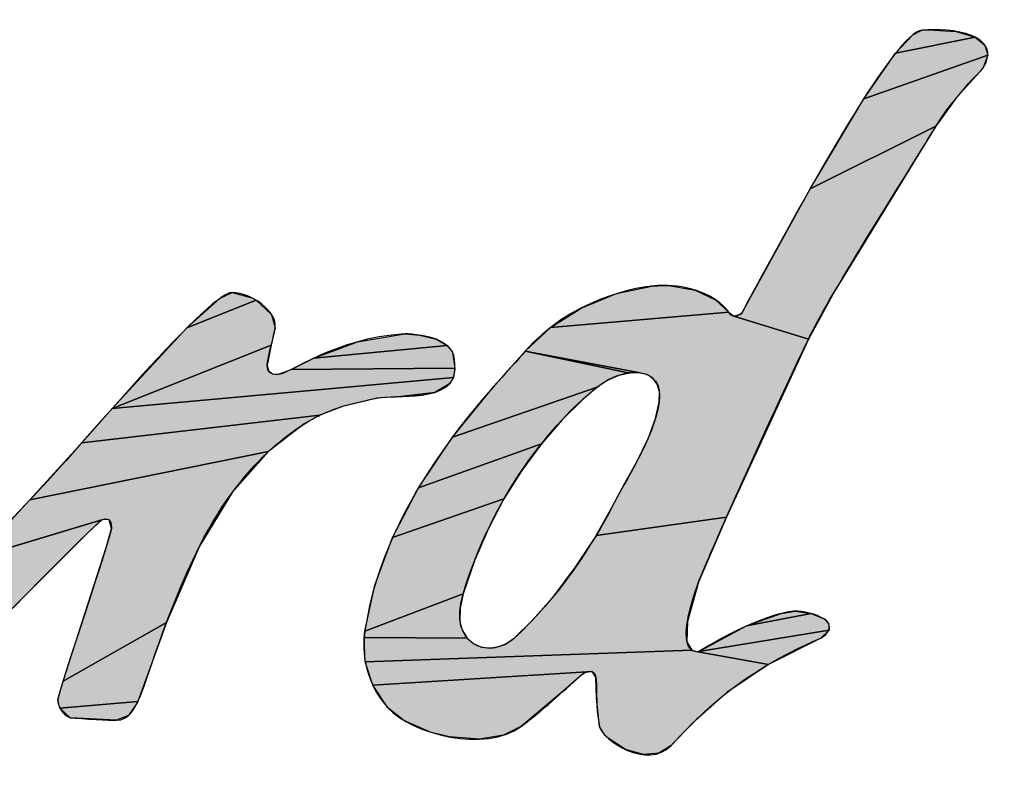
# Model space of a CAD drawing. Units: millimetres. Extents: x 3 to 1683, y -2463 to -87.
# Drawn here: x 718 to 801, y -2358 to -2295 of the extents above; entities that cross this region are included whole.
import ezdxf

# ---------------------------------------------------------------- set-up
doc = ezdxf.new("R2010")
doc.units = ezdxf.units.MM
doc.header["$LTSCALE"] = 19.36
doc.layers.get('0').update_dxf_attribs({"linetype": 'CONTINUOUS'})

# ---------------------------------------------------------------- blocks, each defined once
blk = doc.blocks.new('AS_IDC_LOGO_BL0', base_point=(62.896, 14.678))
at = {"linetype": 'Continuous'}
for points in [[(99.234, 20.905), (99.433, 20.844), (98.599, 20.675), (98.781, 20.869), (98.876, 20.918), (98.94, 20.922)], [(99.567, 20.654), (98.266, 20.199), (98.599, 20.675), (99.433, 20.844), (99.536, 20.761)], [(99.022, 19.91), (97.703, 19.254), (98.266, 20.199), (99.567, 20.654), (99.515, 20.514), (99.24, 20.211)], [(97.963, 18.183), (97.685, 17.679), (96.903, 17.919), (96.975, 17.941), (96.986, 17.951), (97.703, 19.254), (99.022, 19.91), (98.681, 19.359)], [(96.17, 18.242), (96.222, 18.241), (96.497, 18.192), (96.711, 18.091), (96.851, 17.959), (94.981, 17.8), (95.303, 18.004), (95.673, 18.155), (96.042, 18.234)], [(92.053, 17.614), (90.384, 16.952), (91.167, 17.795), (91.894, 18.087), (92.057, 17.935), (92.095, 17.796)], [(91.644, 18.167), (91.849, 18.112), (91.894, 18.087), (91.167, 17.795), (91.519, 18.109)], [(97.685, 17.679), (96.827, 15.812), (95.461, 15.62), (95.623, 15.911), (95.762, 16.167), (95.89, 16.4), (96.007, 16.644), (96.081, 16.846), (96.12, 17.016), (96.123, 17.124), (96.1, 17.206), (96.055, 17.267), (95.99, 17.307), (95.904, 17.327), (94.717, 17.551), (94.981, 17.8), (96.851, 17.959), (96.903, 17.919)], [(93.896, 17.61), (92.499, 17.478), (92.959, 17.65), (93.453, 17.732), (93.606, 17.718), (93.786, 17.676)], [(93.964, 17.275), (90.384, 16.952), (92.053, 17.614), (92.012, 17.404), (92.026, 17.345), (92.067, 17.313), (92.118, 17.306), (92.262, 17.36), (93.979, 17.375), (93.979, 17.361)], [(93.979, 17.375), (92.262, 17.36), (92.499, 17.478), (93.896, 17.61), (93.953, 17.542)], [(95.47, 17.175), (93.954, 16.65), (94.383, 17.178), (94.717, 17.551), (95.795, 17.323), (95.669, 17.288), (95.593, 17.255)], [(92.563, 16.879), (90.066, 16.592), (90.384, 16.952), (93.964, 17.275), (93.923, 17.209), (93.769, 17.12), (93.412, 17.075), (93.161, 17.06), (93.145, 17.056), (92.811, 16.976)], [(94.886, 16.58), (93.597, 16.118), (93.954, 16.65), (95.47, 17.175), (95.319, 17.046), (95.103, 16.832)], [(92.024, 16.499), (89.522, 15.993), (90.066, 16.592), (92.563, 16.879), (92.399, 16.789)], [(94.493, 16.003), (93.326, 15.599), (93.597, 16.118), (94.886, 16.58), (94.68, 16.302)], [(91.302, 15.508), (90.954, 14.706), (89.87, 14.092), (90.325, 15.502), (90.379, 15.694), (90.355, 15.782), (90.354, 15.782), (90.352, 15.785), (90.277, 15.783), (88.961, 15.388), (89.522, 15.993), (92.024, 16.499), (91.643, 16.069)], [(94.184, 15.355), (94.065, 15.009), (93.036, 14.615), (93.14, 15.097), (93.326, 15.599), (94.493, 16.003), (94.327, 15.686)], [(96.533, 15.128), (96.416, 14.716), (96.411, 14.504), (96.462, 14.417), (93.039, 14.293), (93.029, 14.548), (94.107, 14.544), (94.173, 14.485), (94.256, 14.449), (94.352, 14.438), (94.405, 14.444), (94.504, 14.477), (94.592, 14.536), (94.796, 14.733), (95.015, 14.983), (95.24, 15.282), (95.455, 15.609), (95.461, 15.62), (96.827, 15.812), (96.788, 15.724)], [(89.309, 14.825), (88.607, 14.115), (88.412, 13.94), (88.135, 13.765), (87.855, 13.692), (87.563, 13.729), (87.437, 13.881), (87.401, 14.085), (87.404, 14.25), (87.441, 14.5), (87.451, 14.572), (87.455, 14.803), (87.412, 14.87), (88.341, 14.844), (88.444, 14.893), (88.769, 15.188), (88.961, 15.388), (90.277, 15.783), (90.143, 15.66)], [(94.107, 14.544), (93.029, 14.548), (93.036, 14.615), (94.065, 15.009), (94.033, 14.856), (94.032, 14.728), (94.042, 14.673), (94.059, 14.624)], [(97.902, 14.628), (96.537, 14.402), (97.038, 14.671), (97.713, 14.8), (97.856, 14.74), (97.856, 14.74), (97.897, 14.695)], [(90.655, 13.88), (89.837, 13.808), (89.815, 13.899), (89.87, 14.092), (90.954, 14.706), (90.809, 14.302)], [(97.267, 14.268), (96.525, 14.4), (96.537, 14.402), (97.902, 14.628), (97.814, 14.543)], [(97.267, 14.268), (96.831, 13.972), (96.468, 13.648), (96.247, 13.418), (96.118, 13.336), (95.958, 13.321), (95.767, 13.376), (95.577, 13.501), (95.551, 13.526), (95.495, 13.618), (95.465, 13.913), (95.458, 14.133), (95.417, 14.193), (93.117, 14.05), (93.039, 14.293), (96.462, 14.417), (96.525, 14.4)], [(95.119, 13.989), (94.677, 13.62), (94.49, 13.525), (94.236, 13.482), (93.921, 13.507), (93.731, 13.554), (93.445, 13.679), (93.276, 13.813), (93.117, 14.05), (95.417, 14.193), (95.339, 14.18), (95.289, 14.141)], [(90.558, 13.733), (90.431, 13.682), (89.943, 13.708), (89.837, 13.808), (90.655, 13.88), (90.648, 13.866)]]:
    blk.add_hatch(color=2, dxfattribs=at).paths.add_polyline_path(points)
at = {"color": 2, "linetype": 'Continuous'}
for p, q in [((98.599, 20.675), (98.781, 20.869)), ((98.599, 20.675), (98.781, 20.869)), ((98.781, 20.869), (98.876, 20.918)), ((98.781, 20.869), (98.876, 20.918)), ((98.876, 20.918), (98.94, 20.922)), ((98.876, 20.918), (98.94, 20.922)), ((98.94, 20.922), (99.234, 20.905)), ((98.94, 20.922), (99.234, 20.905)), ((99.234, 20.905), (99.433, 20.844)), ((99.234, 20.905), (99.433, 20.844)), ((99.433, 20.844), (98.599, 20.675)), ((99.433, 20.844), (98.599, 20.675)), ((98.599, 20.675), (99.433, 20.844)), ((98.599, 20.675), (99.433, 20.844)), ((99.433, 20.844), (99.536, 20.761)), ((99.433, 20.844), (99.536, 20.761)), ((99.536, 20.761), (99.567, 20.654)), ((99.536, 20.761), (99.567, 20.654)), ((98.266, 20.199), (98.599, 20.675)), ((98.266, 20.199), (98.599, 20.675)), ((99.567, 20.654), (98.266, 20.199)), ((99.567, 20.654), (98.266, 20.199)), ((98.266, 20.199), (99.567, 20.654)), ((98.266, 20.199), (99.567, 20.654)), ((99.567, 20.654), (99.515, 20.514)), ((99.567, 20.654), (99.515, 20.514)), ((99.515, 20.514), (99.24, 20.211)), ((99.515, 20.514), (99.24, 20.211)), ((97.703, 19.254), (98.266, 20.199)), ((97.703, 19.254), (98.266, 20.199)), ((99.24, 20.211), (99.022, 19.91)), ((99.24, 20.211), (99.022, 19.91)), ((99.022, 19.91), (97.703, 19.254)), ((99.022, 19.91), (97.703, 19.254)), ((97.703, 19.254), (99.022, 19.91)), ((97.703, 19.254), (99.022, 19.91)), ((99.022, 19.91), (98.681, 19.359)), ((99.022, 19.91), (98.681, 19.359)), ((98.681, 19.359), (97.963, 18.183)), ((98.681, 19.359), (97.963, 18.183)), ((96.986, 17.951), (97.703, 19.254)), ((96.986, 17.951), (97.703, 19.254)), ((95.673, 18.155), (96.042, 18.234)), ((95.673, 18.155), (96.042, 18.234)), ((96.042, 18.234), (96.17, 18.242)), ((96.042, 18.234), (96.17, 18.242)), ((96.17, 18.242), (96.222, 18.241)), ((96.17, 18.242), (96.222, 18.241)), ((96.222, 18.241), (96.497, 18.192)), ((96.222, 18.241), (96.497, 18.192)), ((96.497, 18.192), (96.711, 18.091)), ((96.497, 18.192), (96.711, 18.091)), ((97.963, 18.183), (97.685, 17.679)), ((97.963, 18.183), (97.685, 17.679)), ((91.167, 17.795), (91.519, 18.109)), ((91.167, 17.795), (91.519, 18.109)), ((91.894, 18.087), (91.167, 17.795)), ((91.894, 18.087), (91.167, 17.795)), ((91.167, 17.795), (91.894, 18.087)), ((91.167, 17.795), (91.894, 18.087)), ((91.519, 18.109), (91.644, 18.167)), ((91.519, 18.109), (91.644, 18.167)), ((91.644, 18.167), (91.849, 18.112)), ((91.644, 18.167), (91.849, 18.112)), ((91.849, 18.112), (91.894, 18.087)), ((91.849, 18.112), (91.894, 18.087)), ((91.894, 18.087), (92.057, 17.935)), ((91.894, 18.087), (92.057, 17.935)), ((95.303, 18.004), (95.673, 18.155)), ((95.303, 18.004), (95.673, 18.155)), ((96.711, 18.091), (96.851, 17.959)), ((96.711, 18.091), (96.851, 17.959)), ((94.981, 17.8), (95.303, 18.004)), ((94.981, 17.8), (95.303, 18.004)), ((92.057, 17.935), (92.095, 17.796)), ((92.057, 17.935), (92.095, 17.796)), ((96.851, 17.959), (94.981, 17.8)), ((96.851, 17.959), (94.981, 17.8)), ((94.981, 17.8), (96.851, 17.959)), ((94.981, 17.8), (96.851, 17.959)), ((96.851, 17.959), (96.903, 17.919)), ((96.851, 17.959), (96.903, 17.919)), ((96.903, 17.919), (96.975, 17.941)), ((96.903, 17.919), (96.975, 17.941)), ((97.685, 17.679), (96.903, 17.919)), ((97.685, 17.679), (96.903, 17.919)), ((96.903, 17.919), (97.685, 17.679)), ((96.903, 17.919), (97.685, 17.679)), ((96.975, 17.941), (96.986, 17.951)), ((96.975, 17.941), (96.986, 17.951)), ((90.384, 16.952), (91.167, 17.795)), ((90.384, 16.952), (91.167, 17.795)), ((92.095, 17.796), (92.053, 17.614)), ((92.095, 17.796), (92.053, 17.614)), ((94.717, 17.551), (94.981, 17.8)), ((94.717, 17.551), (94.981, 17.8)), ((92.959, 17.65), (93.453, 17.732)), ((92.959, 17.65), (93.453, 17.732)), ((93.453, 17.732), (93.606, 17.718)), ((93.453, 17.732), (93.606, 17.718)), ((93.606, 17.718), (93.786, 17.676)), ((93.606, 17.718), (93.786, 17.676)), ((93.786, 17.676), (93.896, 17.61)), ((93.786, 17.676), (93.896, 17.61)), ((97.685, 17.679), (96.827, 15.812)), ((97.685, 17.679), (96.827, 15.812)), ((92.053, 17.614), (90.384, 16.952)), ((92.053, 17.614), (90.384, 16.952)), ((90.384, 16.952), (92.053, 17.614)), ((90.384, 16.952), (92.053, 17.614)), ((92.053, 17.614), (92.012, 17.404)), ((92.053, 17.614), (92.012, 17.404)), ((92.499, 17.478), (92.959, 17.65)), ((92.499, 17.478), (92.959, 17.65)), ((93.896, 17.61), (92.499, 17.478)), ((93.896, 17.61), (92.499, 17.478)), ((92.499, 17.478), (93.896, 17.61)), ((92.499, 17.478), (93.896, 17.61)), ((93.896, 17.61), (93.953, 17.542)), ((93.896, 17.61), (93.953, 17.542)), ((94.383, 17.178), (94.717, 17.551)), ((94.383, 17.178), (94.717, 17.551)), ((95.904, 17.327), (94.717, 17.551)), ((95.904, 17.327), (94.717, 17.551)), ((94.717, 17.551), (95.795, 17.323)), ((94.717, 17.551), (95.795, 17.323)), ((95.795, 17.323), (94.717, 17.551)), ((94.717, 17.551), (95.904, 17.327)), ((92.262, 17.36), (92.499, 17.478)), ((92.262, 17.36), (92.499, 17.478)), ((93.953, 17.542), (93.979, 17.375)), ((93.953, 17.542), (93.979, 17.375)), ((92.012, 17.404), (92.026, 17.345)), ((92.012, 17.404), (92.026, 17.345)), ((92.026, 17.345), (92.067, 17.313)), ((92.026, 17.345), (92.067, 17.313)), ((92.118, 17.306), (92.262, 17.36)), ((92.118, 17.306), (92.262, 17.36)), ((93.979, 17.375), (92.262, 17.36)), ((93.979, 17.375), (92.262, 17.36)), ((92.262, 17.36), (93.979, 17.375)), ((92.262, 17.36), (93.979, 17.375)), ((93.979, 17.361), (93.964, 17.275)), ((93.979, 17.361), (93.964, 17.275)), ((93.979, 17.375), (93.979, 17.361)), ((93.979, 17.375), (93.979, 17.361)), ((93.964, 17.275), (90.384, 16.952)), ((93.964, 17.275), (90.384, 16.952)), ((90.384, 16.952), (93.964, 17.275)), ((90.384, 16.952), (93.964, 17.275)), ((92.067, 17.313), (92.118, 17.306)), ((92.067, 17.313), (92.118, 17.306)), ((93.964, 17.275), (93.923, 17.209)), ((93.964, 17.275), (93.923, 17.209)), ((95.593, 17.255), (95.47, 17.175)), ((95.593, 17.255), (95.47, 17.175)), ((95.669, 17.288), (95.593, 17.255)), ((95.669, 17.288), (95.593, 17.255)), ((95.795, 17.323), (95.669, 17.288)), ((95.795, 17.323), (95.669, 17.288)), ((95.904, 17.327), (95.795, 17.323)), ((95.99, 17.307), (95.904, 17.327)), ((95.99, 17.307), (95.904, 17.327)), ((96.055, 17.267), (95.99, 17.307)), ((96.055, 17.267), (95.99, 17.307)), ((96.1, 17.206), (96.055, 17.267)), ((96.1, 17.206), (96.055, 17.267)), ((93.923, 17.209), (93.769, 17.12)), ((93.923, 17.209), (93.769, 17.12)), ((93.954, 16.65), (94.383, 17.178)), ((93.954, 16.65), (94.383, 17.178)), ((95.47, 17.175), (93.954, 16.65)), ((95.47, 17.175), (93.954, 16.65)), ((93.954, 16.65), (95.47, 17.175)), ((93.954, 16.65), (95.47, 17.175)), ((95.47, 17.175), (95.319, 17.046)), ((95.47, 17.175), (95.319, 17.046)), ((96.123, 17.124), (96.1, 17.206)), ((96.123, 17.124), (96.1, 17.206)), ((93.145, 17.056), (92.811, 16.976)), ((93.145, 17.056), (92.811, 16.976)), ((93.161, 17.06), (93.145, 17.056)), ((93.161, 17.06), (93.145, 17.056)), ((93.412, 17.075), (93.161, 17.06)), ((93.412, 17.075), (93.161, 17.06)), ((93.769, 17.12), (93.412, 17.075)), ((93.769, 17.12), (93.412, 17.075)), ((93.412, 17.075), (93.769, 17.12)), ((93.48, 17.078), (93.412, 17.075)), ((93.769, 17.12), (93.48, 17.078)), ((95.319, 17.046), (95.103, 16.832)), ((95.319, 17.046), (95.103, 16.832)), ((96.12, 17.016), (96.123, 17.124)), ((96.12, 17.016), (96.123, 17.124)), ((90.066, 16.592), (90.384, 16.952)), ((90.066, 16.592), (90.384, 16.952)), ((92.811, 16.976), (92.563, 16.879)), ((92.811, 16.976), (92.563, 16.879)), ((96.081, 16.846), (96.12, 17.016)), ((96.081, 16.846), (96.12, 17.016)), ((92.563, 16.879), (90.066, 16.592)), ((92.563, 16.879), (90.066, 16.592)), ((90.066, 16.592), (92.563, 16.879)), ((90.066, 16.592), (92.563, 16.879)), ((92.563, 16.879), (92.399, 16.789)), ((92.563, 16.879), (92.399, 16.789)), ((95.103, 16.832), (94.886, 16.58)), ((95.103, 16.832), (94.886, 16.58)), ((96.007, 16.644), (96.081, 16.846)), ((96.007, 16.644), (96.081, 16.846)), ((92.399, 16.789), (92.024, 16.499)), ((92.399, 16.789), (92.024, 16.499)), ((93.597, 16.118), (93.954, 16.65)), ((93.597, 16.118), (93.954, 16.65)), ((95.89, 16.4), (96.007, 16.644)), ((95.89, 16.4), (96.007, 16.644)), ((89.522, 15.993), (90.066, 16.592)), ((89.522, 15.993), (90.066, 16.592)), ((94.886, 16.58), (93.597, 16.118)), ((94.886, 16.58), (93.597, 16.118)), ((93.597, 16.118), (94.886, 16.58)), ((93.597, 16.118), (94.886, 16.58)), ((94.886, 16.58), (94.68, 16.302)), ((94.886, 16.58), (94.68, 16.302)), ((92.024, 16.499), (89.522, 15.993)), ((92.024, 16.499), (89.522, 15.993)), ((89.522, 15.993), (92.024, 16.499)), ((89.522, 15.993), (92.024, 16.499)), ((92.024, 16.499), (91.643, 16.069)), ((92.024, 16.499), (91.643, 16.069)), ((95.762, 16.167), (95.89, 16.4)), ((95.762, 16.167), (95.89, 16.4)), ((94.68, 16.302), (94.493, 16.003)), ((94.68, 16.302), (94.493, 16.003)), ((93.326, 15.599), (93.597, 16.118)), ((93.326, 15.599), (93.597, 16.118)), ((95.623, 15.911), (95.762, 16.167)), ((95.623, 15.911), (95.762, 16.167)), ((91.643, 16.069), (91.302, 15.508)), ((91.643, 16.069), (91.302, 15.508)), ((94.493, 16.003), (93.326, 15.599)), ((94.493, 16.003), (93.326, 15.599)), ((93.326, 15.599), (94.493, 16.003)), ((93.326, 15.599), (94.493, 16.003)), ((94.493, 16.003), (94.327, 15.686)), ((94.493, 16.003), (94.327, 15.686)), ((88.961, 15.388), (89.522, 15.993)), ((88.961, 15.388), (89.522, 15.993)), ((95.461, 15.62), (95.623, 15.911)), ((95.461, 15.62), (95.623, 15.911)), ((96.827, 15.812), (95.461, 15.62)), ((96.827, 15.812), (95.461, 15.62)), ((95.461, 15.62), (96.827, 15.812)), ((95.461, 15.62), (96.827, 15.812)), ((96.827, 15.812), (96.788, 15.724)), ((96.827, 15.812), (96.788, 15.724)), ((90.277, 15.783), (88.961, 15.388)), ((90.277, 15.783), (88.961, 15.388)), ((88.961, 15.388), (90.277, 15.783)), ((88.961, 15.388), (90.277, 15.783)), ((90.277, 15.783), (90.143, 15.66)), ((90.277, 15.783), (90.143, 15.66)), ((90.352, 15.785), (90.277, 15.783)), ((90.352, 15.785), (90.277, 15.783)), ((90.325, 15.502), (90.379, 15.694)), ((90.325, 15.502), (90.379, 15.694)), ((90.354, 15.782), (90.352, 15.785)), ((90.354, 15.782), (90.352, 15.785)), ((90.355, 15.782), (90.354, 15.782)), ((90.355, 15.782), (90.354, 15.782)), ((90.379, 15.694), (90.355, 15.782)), ((90.379, 15.694), (90.355, 15.782)), ((96.788, 15.724), (96.533, 15.128)), ((96.788, 15.724), (96.533, 15.128)), ((90.143, 15.66), (89.309, 14.825)), ((90.143, 15.66), (89.309, 14.825)), ((93.14, 15.097), (93.326, 15.599)), ((93.14, 15.097), (93.326, 15.599)), ((94.327, 15.686), (94.184, 15.355)), ((94.327, 15.686), (94.184, 15.355)), ((95.24, 15.282), (95.455, 15.609)), ((95.24, 15.282), (95.455, 15.609)), ((95.455, 15.609), (95.461, 15.62)), ((95.455, 15.609), (95.461, 15.62)), ((89.87, 14.092), (90.325, 15.502)), ((89.87, 14.092), (90.325, 15.502)), ((91.302, 15.508), (90.954, 14.706)), ((91.302, 15.508), (90.954, 14.706)), ((94.184, 15.355), (94.065, 15.009)), ((94.184, 15.355), (94.065, 15.009)), ((95.015, 14.983), (95.24, 15.282)), ((95.015, 14.983), (95.24, 15.282)), ((93.036, 14.615), (93.14, 15.097)), ((93.036, 14.615), (93.14, 15.097)), ((96.533, 15.128), (96.416, 14.716)), ((96.533, 15.128), (96.416, 14.716)), ((94.065, 15.009), (93.036, 14.615)), ((94.065, 15.009), (93.036, 14.615)), ((93.036, 14.615), (94.065, 15.009)), ((93.036, 14.615), (94.065, 15.009)), ((94.065, 15.009), (94.033, 14.856)), ((94.065, 15.009), (94.033, 14.856)), ((94.796, 14.733), (95.015, 14.983)), ((94.796, 14.733), (95.015, 14.983)), ((94.033, 14.856), (94.032, 14.728)), ((94.033, 14.856), (94.032, 14.728)), ((97.038, 14.671), (97.401, 14.802)), ((97.713, 14.8), (97.038, 14.671)), ((97.038, 14.671), (97.713, 14.8)), ((97.038, 14.671), (97.713, 14.8)), ((97.401, 14.802), (97.546, 14.826)), ((97.546, 14.826), (97.713, 14.8)), ((97.713, 14.8), (97.856, 14.74)), ((97.713, 14.8), (97.856, 14.74)), ((90.954, 14.706), (89.87, 14.092)), ((90.954, 14.706), (89.87, 14.092)), ((89.87, 14.092), (90.954, 14.706)), ((89.87, 14.092), (90.954, 14.706)), ((90.954, 14.706), (90.809, 14.302)), ((90.954, 14.706), (90.809, 14.302)), ((94.032, 14.728), (94.042, 14.673)), ((94.032, 14.728), (94.042, 14.673)), ((94.042, 14.673), (94.059, 14.624)), ((94.042, 14.673), (94.059, 14.624)), ((94.592, 14.536), (94.796, 14.733)), ((94.592, 14.536), (94.796, 14.733)), ((96.416, 14.716), (96.411, 14.504)), ((96.416, 14.716), (96.411, 14.504)), ((96.537, 14.402), (97.038, 14.671)), ((96.537, 14.402), (97.038, 14.671)), ((97.856, 14.74), (97.856, 14.74)), ((97.856, 14.74), (97.897, 14.695)), ((97.856, 14.74), (97.856, 14.74)), ((97.856, 14.74), (97.897, 14.695)), ((97.897, 14.695), (97.902, 14.628)), ((97.897, 14.695), (97.902, 14.628)), ((93.029, 14.548), (93.036, 14.615)), ((93.029, 14.548), (93.036, 14.615)), ((94.059, 14.624), (94.107, 14.544)), ((94.059, 14.624), (94.107, 14.544)), ((97.902, 14.628), (96.537, 14.402)), ((97.902, 14.628), (96.537, 14.402)), ((96.537, 14.402), (97.902, 14.628)), ((96.537, 14.402), (97.902, 14.628)), ((97.902, 14.628), (97.814, 14.543)), ((97.902, 14.628), (97.814, 14.543)), ((93.039, 14.293), (93.029, 14.548)), ((93.029, 14.548), (94.107, 14.544)), ((93.039, 14.293), (93.029, 14.548)), ((93.029, 14.548), (94.107, 14.544)), ((94.107, 14.544), (93.029, 14.548)), ((94.107, 14.544), (93.029, 14.548)), ((94.107, 14.544), (94.173, 14.485)), ((94.107, 14.544), (94.173, 14.485)), ((94.173, 14.485), (94.256, 14.449)), ((94.173, 14.485), (94.256, 14.449)), ((94.405, 14.444), (94.504, 14.477)), ((94.405, 14.444), (94.504, 14.477)), ((94.504, 14.477), (94.592, 14.536)), ((94.504, 14.477), (94.592, 14.536)), ((96.411, 14.504), (96.462, 14.417)), ((96.411, 14.504), (96.462, 14.417)), ((97.814, 14.543), (97.267, 14.268)), ((97.814, 14.543), (97.267, 14.268)), ((96.462, 14.417), (93.039, 14.293)), ((96.462, 14.417), (93.039, 14.293)), ((93.039, 14.293), (96.462, 14.417)), ((93.039, 14.293), (96.462, 14.417)), ((94.256, 14.449), (94.352, 14.438)), ((94.256, 14.449), (94.352, 14.438)), ((94.352, 14.438), (94.405, 14.444)), ((94.352, 14.438), (94.405, 14.444)), ((96.462, 14.417), (96.525, 14.4)), ((96.462, 14.417), (96.525, 14.4)), ((96.525, 14.4), (96.537, 14.402)), ((96.525, 14.4), (96.537, 14.402)), ((97.267, 14.268), (96.525, 14.4)), ((97.267, 14.268), (96.525, 14.4)), ((96.525, 14.4), (97.267, 14.268)), ((96.525, 14.4), (97.267, 14.268)), ((90.809, 14.302), (90.655, 13.88)), ((90.809, 14.302), (90.655, 13.88)), ((93.117, 14.05), (93.039, 14.293)), ((93.117, 14.05), (93.039, 14.293)), ((97.267, 14.268), (96.831, 13.972)), ((97.267, 14.268), (96.831, 13.972)), ((95.417, 14.193), (93.117, 14.05)), ((95.417, 14.193), (93.117, 14.05)), ((93.117, 14.05), (95.417, 14.193)), ((93.117, 14.05), (95.417, 14.193)), ((95.339, 14.18), (95.289, 14.141)), ((95.339, 14.18), (95.289, 14.141)), ((95.417, 14.193), (95.339, 14.18)), ((95.417, 14.193), (95.339, 14.18)), ((95.458, 14.133), (95.417, 14.193)), ((95.458, 14.133), (95.417, 14.193)), ((89.815, 13.899), (89.87, 14.092)), ((89.815, 13.899), (89.87, 14.092)), ((93.276, 13.813), (93.117, 14.05)), ((93.276, 13.813), (93.117, 14.05)), ((95.289, 14.141), (95.119, 13.989)), ((95.289, 14.141), (95.119, 13.989)), ((95.465, 13.913), (95.458, 14.133)), ((95.465, 13.913), (95.458, 14.133)), ((95.119, 13.989), (94.677, 13.62)), ((95.119, 13.989), (94.677, 13.62)), ((96.831, 13.972), (96.468, 13.648)), ((96.831, 13.972), (96.468, 13.648)), ((89.837, 13.808), (89.815, 13.899)), ((89.837, 13.808), (89.815, 13.899)), ((90.655, 13.88), (89.837, 13.808)), ((90.655, 13.88), (89.837, 13.808)), ((89.837, 13.808), (90.655, 13.88)), ((89.837, 13.808), (90.655, 13.88)), ((90.648, 13.866), (90.558, 13.733)), ((90.648, 13.866), (90.558, 13.733)), ((90.655, 13.88), (90.648, 13.866)), ((90.655, 13.88), (90.648, 13.866)), ((95.495, 13.618), (95.465, 13.913)), ((95.495, 13.618), (95.465, 13.913)), ((89.943, 13.708), (89.837, 13.808)), ((89.943, 13.708), (89.837, 13.808)), ((90.558, 13.733), (90.431, 13.682)), ((90.558, 13.733), (90.431, 13.682)), ((93.445, 13.679), (93.276, 13.813)), ((93.445, 13.679), (93.276, 13.813)), ((90.431, 13.682), (89.943, 13.708)), ((90.431, 13.682), (89.943, 13.708)), ((93.731, 13.554), (93.445, 13.679)), ((93.731, 13.554), (93.445, 13.679)), ((96.468, 13.648), (96.247, 13.418)), ((96.468, 13.648), (96.247, 13.418)), ((93.921, 13.507), (93.731, 13.554)), ((93.921, 13.507), (93.731, 13.554)), ((94.49, 13.525), (94.236, 13.482)), ((94.49, 13.525), (94.236, 13.482)), ((94.677, 13.62), (94.49, 13.525)), ((94.677, 13.62), (94.49, 13.525)), ((95.551, 13.526), (95.495, 13.618)), ((95.551, 13.526), (95.495, 13.618)), ((95.577, 13.501), (95.551, 13.526)), ((95.577, 13.501), (95.551, 13.526)), ((94.236, 13.482), (93.921, 13.507)), ((94.236, 13.482), (93.921, 13.507)), ((95.767, 13.376), (95.577, 13.501)), ((95.767, 13.376), (95.577, 13.501)), ((95.958, 13.321), (95.767, 13.376)), ((95.958, 13.321), (95.767, 13.376)), ((96.118, 13.336), (95.958, 13.321)), ((96.118, 13.336), (95.958, 13.321)), ((96.247, 13.418), (96.118, 13.336)), ((96.247, 13.418), (96.118, 13.336))]:
    blk.add_line(p, q, dxfattribs=at)
for points in [[(99.234, 20.905), (99.433, 20.844), (98.599, 20.675), (98.781, 20.869), (98.876, 20.918), (98.94, 20.922), (99.234, 20.905)], [(99.567, 20.654), (98.266, 20.199), (98.599, 20.675), (99.433, 20.844), (99.536, 20.761), (99.567, 20.654)], [(99.022, 19.91), (97.703, 19.254), (98.266, 20.199), (99.567, 20.654), (99.515, 20.514), (99.24, 20.211), (99.022, 19.91)], [(97.963, 18.183), (97.685, 17.679), (96.903, 17.919), (96.975, 17.941), (96.986, 17.951), (97.703, 19.254), (99.022, 19.91), (98.681, 19.359), (97.963, 18.183)], [(96.17, 18.242), (96.222, 18.241), (96.497, 18.192), (96.711, 18.091), (96.851, 17.959), (94.981, 17.8), (95.303, 18.004), (95.673, 18.155), (96.042, 18.234), (96.17, 18.242)], [(92.053, 17.614), (90.384, 16.952), (91.167, 17.795), (91.894, 18.087), (92.057, 17.935), (92.095, 17.796), (92.053, 17.614)], [(91.644, 18.167), (91.849, 18.112), (91.894, 18.087), (91.167, 17.795), (91.519, 18.109), (91.644, 18.167)], [(97.685, 17.679), (96.827, 15.812), (95.461, 15.62), (95.623, 15.911), (95.762, 16.167), (95.89, 16.4), (96.007, 16.644), (96.081, 16.846), (96.12, 17.016), (96.123, 17.124), (96.1, 17.206), (96.055, 17.267), (95.99, 17.307), (95.904, 17.327), (94.717, 17.551), (94.981, 17.8), (96.851, 17.959), (96.903, 17.919), (97.685, 17.679)], [(93.896, 17.61), (92.499, 17.478), (92.959, 17.65), (93.453, 17.732), (93.606, 17.718), (93.786, 17.676), (93.896, 17.61)], [(93.964, 17.275), (90.384, 16.952), (92.053, 17.614), (92.012, 17.404), (92.026, 17.345), (92.067, 17.313), (92.118, 17.306), (92.262, 17.36), (93.979, 17.375), (93.979, 17.361), (93.964, 17.275)], [(93.979, 17.375), (92.262, 17.36), (92.499, 17.478), (93.896, 17.61), (93.953, 17.542), (93.979, 17.375)], [(95.47, 17.175), (93.954, 16.65), (94.383, 17.178), (94.717, 17.551), (95.795, 17.323), (95.669, 17.288), (95.593, 17.255), (95.47, 17.175)], [(92.563, 16.879), (90.066, 16.592), (90.384, 16.952), (93.964, 17.275), (93.923, 17.209), (93.769, 17.12), (93.412, 17.075), (93.161, 17.06), (93.145, 17.056), (92.811, 16.976), (92.563, 16.879)], [(94.886, 16.58), (93.597, 16.118), (93.954, 16.65), (95.47, 17.175), (95.319, 17.046), (95.103, 16.832), (94.886, 16.58)], [(92.024, 16.499), (89.522, 15.993), (90.066, 16.592), (92.563, 16.879), (92.399, 16.789), (92.024, 16.499)], [(94.493, 16.003), (93.326, 15.599), (93.597, 16.118), (94.886, 16.58), (94.68, 16.302), (94.493, 16.003)], [(91.302, 15.508), (90.954, 14.706), (89.87, 14.092), (90.325, 15.502), (90.379, 15.694), (90.355, 15.782), (90.354, 15.782), (90.352, 15.785), (90.277, 15.783), (88.961, 15.388), (89.522, 15.993), (92.024, 16.499), (91.643, 16.069), (91.302, 15.508)], [(94.184, 15.355), (94.065, 15.009), (93.036, 14.615), (93.14, 15.097), (93.326, 15.599), (94.493, 16.003), (94.327, 15.686), (94.184, 15.355)], [(96.533, 15.128), (96.416, 14.716), (96.411, 14.504), (96.462, 14.417), (93.039, 14.293), (93.029, 14.548), (94.107, 14.544), (94.173, 14.485), (94.256, 14.449), (94.352, 14.438), (94.405, 14.444), (94.504, 14.477), (94.592, 14.536), (94.796, 14.733), (95.015, 14.983), (95.24, 15.282), (95.455, 15.609), (95.461, 15.62), (96.827, 15.812), (96.788, 15.724), (96.533, 15.128)], [(89.309, 14.825), (88.607, 14.115), (88.412, 13.94), (88.135, 13.765), (87.855, 13.692), (87.563, 13.729), (87.437, 13.881), (87.401, 14.085), (87.404, 14.25), (87.441, 14.5), (87.451, 14.572), (87.455, 14.803), (87.412, 14.87), (88.341, 14.844), (88.444, 14.893), (88.769, 15.188), (88.961, 15.388), (90.277, 15.783), (90.143, 15.66), (89.309, 14.825)], [(94.107, 14.544), (93.029, 14.548), (93.036, 14.615), (94.065, 15.009), (94.033, 14.856), (94.032, 14.728), (94.042, 14.673), (94.059, 14.624), (94.107, 14.544)], [(97.902, 14.628), (96.537, 14.402), (97.038, 14.671), (97.713, 14.8), (97.856, 14.74), (97.856, 14.74), (97.897, 14.695), (97.902, 14.628)], [(90.655, 13.88), (89.837, 13.808), (89.815, 13.899), (89.87, 14.092), (90.954, 14.706), (90.809, 14.302), (90.655, 13.88)], [(97.267, 14.268), (96.525, 14.4), (96.537, 14.402), (97.902, 14.628), (97.814, 14.543), (97.267, 14.268)], [(97.267, 14.268), (96.831, 13.972), (96.468, 13.648), (96.247, 13.418), (96.118, 13.336), (95.958, 13.321), (95.767, 13.376), (95.577, 13.501), (95.551, 13.526), (95.495, 13.618), (95.465, 13.913), (95.458, 14.133), (95.417, 14.193), (93.117, 14.05), (93.039, 14.293), (96.462, 14.417), (96.525, 14.4), (97.267, 14.268)], [(95.119, 13.989), (94.677, 13.62), (94.49, 13.525), (94.236, 13.482), (93.921, 13.507), (93.731, 13.554), (93.445, 13.679), (93.276, 13.813), (93.117, 14.05), (95.417, 14.193), (95.339, 14.18), (95.289, 14.141), (95.119, 13.989)], [(90.558, 13.733), (90.431, 13.682), (89.943, 13.708), (89.837, 13.808), (90.655, 13.88), (90.648, 13.866), (90.558, 13.733)]]:
    blk.add_lwpolyline(points, dxfattribs=at)
for points, knots in [([(86.259, 21.028), (86.409, 21.028), (86.54, 20.949), (86.681, 20.858), (86.806, 20.729), (86.757, 20.581), (86.729, 20.518), (86.53, 20.067), (85.177, 18.065), (84.889, 17.515), (84.619, 16.86), (83.951, 15.622), (83.951, 14.857), (83.951, 14.671), (84.009, 14.459), (84.171, 14.459), (84.359, 14.459), (84.563, 14.574), (84.655, 14.78), (84.773, 15.041), (84.863, 15.356), (85.003, 15.605), (85.511, 16.509), (86.117, 17.089), (86.308, 17.25), (86.676, 17.56), (87.116, 17.912), (87.568, 18.029), (87.682, 18.056), (88.125, 18.177), (88.45, 18.125), (88.627, 18.096), (88.704, 17.988), (88.704, 17.824), (88.704, 17.755), (88.622, 17.604), (88.622, 17.535), (88.622, 17.467), (88.604, 17.391), (88.661, 17.379), (88.758, 17.368), (88.923, 17.508), (88.992, 17.508), (89.15, 17.508), (89.317, 17.229), (89.023, 16.751), (89.015, 16.739), (88.428, 15.749), (88.288, 15.208), (88.288, 15.208), (88.228, 14.854), (88.341, 14.844), (88.495, 14.831), (89.312, 15.783), (89.522, 15.993), (89.885, 16.35), (91.378, 18.167), (91.644, 18.167), (91.846, 18.167), (92.117, 17.968), (92.095, 17.796), (92.086, 17.728), (92.012, 17.473), (92.012, 17.404), (92.012, 17.336), (92.05, 17.305), (92.118, 17.306), (92.244, 17.307), (92.706, 17.687), (93.453, 17.732), (93.521, 17.737), (93.743, 17.699), (93.786, 17.676), (93.971, 17.584), (93.979, 17.523), (93.979, 17.361), (93.979, 17.004), (93.338, 17.101), (93.161, 17.06), (92.84, 16.987), (92.759, 16.972), (92.563, 16.879), (92.409, 16.807), (91.784, 16.471), (91.302, 15.508), (90.922, 14.746), (90.754, 14.083), (90.655, 13.88), (90.621, 13.808), (90.561, 13.682), (90.431, 13.682), (90.363, 13.682), (90.08, 13.696), (89.943, 13.708), (89.853, 13.746), (89.815, 13.831), (89.815, 13.899), (89.815, 13.968), (90.379, 15.626), (90.379, 15.694), (90.379, 15.763), (90.354, 15.782), (90.354, 15.782), (90.354, 15.782), (90.332, 15.808), (90.277, 15.783), (90.215, 15.755), (88.703, 14.204), (88.607, 14.115), (88.465, 13.988), (88.081, 13.56), (87.563, 13.729), (87.365, 13.865), (87.404, 14.085), (87.404, 14.25), (87.404, 14.318), (87.527, 14.842), (87.412, 14.87), (87.246, 14.912), (86.841, 14.417), (86.546, 14.142), (86.436, 14.039), (86.012, 13.618), (85.338, 13.661), (84.903, 13.69), (84.84, 13.991), (84.651, 13.991), (84.582, 13.991), (84.371, 13.79), (84.216, 13.728), (84.09, 13.68), (83.677, 13.506), (83.316, 13.771), (83.105, 13.926), (82.952, 14.242), (82.961, 14.445), (82.976, 14.76), (82.889, 14.709), (82.852, 14.71), (82.807, 14.705), (82.748, 14.67), (82.712, 14.622), (82.334, 14.141), (81.788, 13.689), (81.258, 13.689), (80.809, 13.689), (80.265, 13.957), (80.265, 14.472), (80.265, 14.87), (80.456, 15.504), (80.669, 15.9), (81.341, 17.231), (82.432, 18.222), (83.371, 18.222), (83.599, 18.222), (84.023, 18.012), (84.038, 17.993), (84.084, 17.934), (84.156, 17.917), (84.191, 17.954), (84.357, 18.115), (85.8, 20.565), (85.925, 20.819), (86.011, 20.954), (86.189, 21.028), (86.259, 21.028)], [0, 0, 0, 0, 1, 1, 1, 2, 2, 2, 3, 3, 3, 4, 4, 4, 5, 5, 5, 6, 6, 6, 7, 7, 7, 8, 8, 8, 9, 9, 9, 10, 10, 10, 11, 11, 11, 12, 12, 12, 13, 13, 13, 14, 14, 14, 15, 15, 15, 16, 16, 16, 17, 17, 17, 18, 18, 18, 19, 19, 19, 20, 20, 20, 21, 21, 21, 22, 22, 22, 23, 23, 23, 24, 24, 24, 25, 25, 25, 26, 26, 26, 27, 27, 27, 28, 28, 28, 29, 29, 29, 30, 30, 30, 31, 31, 31, 32, 32, 32, 33, 33, 33, 34, 34, 34, 35, 35, 35, 36, 36, 36, 37, 37, 37, 38, 38, 38, 39, 39, 39, 40, 40, 40, 41, 41, 41, 42, 42, 42, 43, 43, 43, 44, 44, 44, 45, 45, 45, 46, 46, 46, 47, 47, 47, 48, 48, 48, 49, 49, 49, 50, 50, 50, 51, 51, 51, 52, 52, 52, 53, 53, 53, 54, 54, 54, 55, 55, 55, 55]), ([(98.876, 20.918), (99.185, 20.949), (99.74, 20.869), (99.515, 20.514), (99.384, 20.393), (99.134, 20.098), (99.022, 19.91), (98.784, 19.512), (97.908, 18.147), (97.685, 17.679), (97.052, 16.348), (96.571, 15.234), (96.533, 15.128), (96.24, 14.321), (96.537, 14.402), (96.537, 14.402), (97.144, 14.774), (97.476, 14.826), (97.546, 14.826), (97.614, 14.826), (97.77, 14.8), (97.856, 14.74), (97.856, 14.74), (97.996, 14.647), (97.814, 14.543), (96.919, 14.157), (96.54, 13.724), (96.247, 13.418), (95.998, 13.157), (95.524, 13.474), (95.495, 13.618), (95.446, 13.863), (95.477, 13.931), (95.458, 14.133), (95.446, 14.211), (95.37, 14.221), (95.289, 14.141), (95.107, 13.979), (94.897, 13.786), (94.677, 13.62), (94.3, 13.334), (93.519, 13.537), (93.276, 13.813), (93.026, 14.099), (93.005, 14.387), (93.036, 14.615), (93.234, 16.051), (94.424, 17.212), (94.717, 17.551), (95.168, 18.073), (95.861, 18.242), (96.17, 18.242), (96.408, 18.242), (96.71, 18.156), (96.851, 17.959), (96.88, 17.893), (96.957, 17.922), (96.986, 17.951), (97.757, 19.384), (98.603, 20.89), (98.876, 20.918)], [0, 0, 0, 0, 1, 1, 1, 2, 2, 2, 3, 3, 3, 4, 4, 4, 5, 5, 5, 6, 6, 6, 7, 7, 7, 8, 8, 8, 9, 9, 9, 10, 10, 10, 11, 11, 11, 12, 12, 12, 13, 13, 13, 14, 14, 14, 15, 15, 15, 16, 16, 16, 17, 17, 17, 18, 18, 18, 19, 19, 19, 20, 20, 20, 20]), ([(95.47, 17.175), (95.198, 16.961), (94.441, 16.251), (94.065, 15.009), (93.899, 14.459), (94.344, 14.318), (94.592, 14.536), (95.042, 14.932), (95.452, 15.567), (95.623, 15.911), (95.771, 16.207), (96.063, 16.633), (96.12, 17.016), (96.177, 17.403), (95.756, 17.4), (95.47, 17.175)], [0, 0, 0, 0, 1, 1, 1, 2, 2, 2, 3, 3, 3, 4, 4, 4, 5, 5, 5, 5])]:
    blk.add_open_spline(points, degree=3, knots=knots, dxfattribs=at)
for points in [[(95.795, 17.323), (94.717, 17.551), (95.904, 17.327)], [(93.412, 17.075), (93.769, 17.12), (93.48, 17.078)], [(97.713, 14.8), (97.038, 14.671), (97.546, 14.826), (97.401, 14.802)]]:
    blk.add_solid(points, dxfattribs=at)

msp = doc.modelspace()

# ---------------------------------------------------------------- block references
at = {"color": 2, "linetype": 'Continuous', "xscale": 8.000014729824617, "yscale": 8.000014729824617, "zscale": 8.000014729824617}
msp.add_blockref('AS_IDC_LOGO_BL0', (506.07, -2346.027), dxfattribs=at)

doc.saveas('drawing.dxf')
